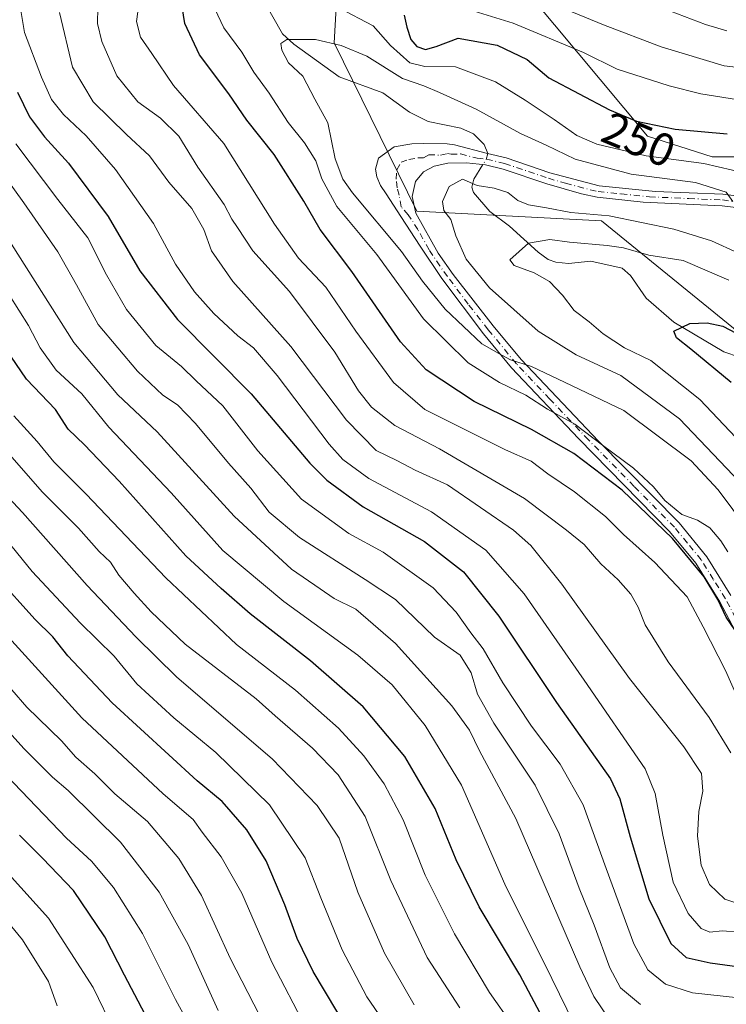
# Model space of a CAD drawing. Units: metres. Extents: x 603267 to 606698, y 4780111 to 4782477.
# Drawn here: x 605912 to 606065, y 4781451 to 4781664 of the extents above; entities that cross this region are included whole.
import ezdxf
from ezdxf.enums import TextEntityAlignment as Align

# ---------------------------------------------------------------- set-up
doc = ezdxf.new("R2010")
doc.units = ezdxf.units.M
doc.header["$MEASUREMENT"] = 0
doc.linetypes.add('DGN Style 4', pattern=[2.6384748266838614, 1.318413404963828, -0.6592067024819142, 0.001648016756204785, -0.6592067024819142])
for name, color, linetype, lineweight in [('Arbolado forestal CxS', 92, 'Continuous', 0), ('Camino Cxs', 7, 'Continuous', 0), ('Camino eje', 30, 'DGN Style 4', 13), ('Corriente natural lineal', 142, 'Continuous', 13), ('Corriente natural lineal oculto', 9, 'DGN Style 4', 13), ('Curva de nivel maestra', 30, 'Continuous', 30), ('Curva de nivel normal', 30, 'Continuous', 0), ('Rótulo de curva de nivel directora', 7, 'Continuous', 0)]:
    doc.layers.add(name, color=color, linetype=linetype, lineweight=lineweight)
doc.styles.add('Style-Arial', font='txt')

msp = doc.modelspace()

# ---------------------------------------------------------------- linework, layer by layer
at = {"layer": 'Arbolado forestal CxS', "color": 92, "linetype": 'Continuous', "lineweight": 0}
for points in [[(606085.0056999996, 4781848.7739, 348.9091000000044), (606059.2562999995, 4781821.159299999, 334.2595000000001), (606041.3071, 4781795.916099999, 320.8199000000022), (606031.2106999997, 4781780.769900001, 312.2868000000017), (606024.4797, 4781768.4287, 306.3093999999983), (606016.0657000003, 4781763.941299999, 301.2403999999952), (606016.6272999998, 4781749.355900001, 297.7237000000023), (606017.7500999998, 4781735.331900001, 293.6864999999962), (606003.1656999999, 4781719.6251, 283.6352000000043), (605994.7686999999, 4781710.4825, 276.7376999999979), (605992.3995000003, 4781707.902899999, 274.5035000000062), (605981.9644999999, 4781690.9461, 261.0650000000023), (605980.1697000006, 4781659.0407, 240.6588999999949), (605998.1222999999, 4781622.5781, 236.9809999999998), (606038.0588999996, 4781620.511299999, 235.0442999999941), (606079.8022999996, 4781586.597899999, 224.3821999999927)], [(606075.5343000004, 4781634.358300001, 249.507500000007), (606062.0713000001, 4781634.358300001, 247.1420000000071), (606048.0469000004, 4781638.846100001, 249.0213999999978), (606022.8021, 4781669.138300001, 259.8686000000016), (606011.5821000002, 4781687.0889, 269.1024000000034), (606000.9228999997, 4781703.356699999, 275.1132999999973), (605994.7686999999, 4781710.4825, 276.7376999999979), (606003.1656999999, 4781719.6251, 283.6352000000043), (606017.7500999998, 4781735.331900001, 293.6864999999962), (606016.6272999998, 4781749.355900001, 297.7237000000023), (606016.0657000003, 4781763.941299999, 301.2403999999952), (606024.4797, 4781768.4287, 306.3093999999983), (606031.2106999997, 4781780.769900001, 312.2868000000017), (606041.3071, 4781795.916099999, 320.8199000000022), (606059.2562999995, 4781821.159299999, 334.2595000000001), (606085.0056999996, 4781848.7739, 348.9091000000044)], [(606079.8022999996, 4781586.597899999, 224.3821999999927), (606038.0588999996, 4781620.511299999, 235.0442999999941), (605998.1222999999, 4781622.5781, 236.9809999999998), (605980.1697000006, 4781659.0407, 240.6588999999949), (605981.9644999999, 4781690.9461, 261.0650000000023), (605992.3995000003, 4781707.902899999, 274.5035000000062), (605994.7686999999, 4781710.4825, 276.7376999999979), (606000.9228999997, 4781703.356699999, 275.1132999999973), (606011.5821000002, 4781687.0889, 269.1024000000034), (606022.8021, 4781669.138300001, 259.8686000000016), (606048.0469000004, 4781638.846100001, 249.0213999999978), (606062.0713000001, 4781634.358300001, 247.1420000000071), (606075.5343000004, 4781634.358300001, 249.507500000007)], [(605994.7686999999, 4781710.4825, 276.7376999999979), (605992.3995000003, 4781707.902899999, 274.5035000000062), (605981.9644999999, 4781690.9461, 261.0650000000023), (605980.1697000006, 4781659.0407, 240.6588999999949), (605998.1222999999, 4781622.5781, 236.9809999999998), (606038.0588999996, 4781620.511299999, 235.0442999999941), (606079.8022999996, 4781586.597899999, 224.3821999999927), (606090.2377000004, 4781589.205499999, 229.2724000000017), (606104.5855, 4781595.727700001, 241.0301000000036), (606122.8481000002, 4781590.510700001, 245.965200000006), (606173.7229000004, 4781555.293099999, 248.9176000000007), (606185.4631000003, 4781544.858300001, 247.3424999999988), (606221.9874999998, 4781535.727299999, 243.7060999999958), (606255.9033000004, 4781526.5963, 238.2655999999988), (606295.0356999999, 4781535.7269, 234.7387000000017), (606310.3563000001, 4781520.342300001, 222.0653000000021), (606297.5630999999, 4781452.662699999, 215.4190999999992)], [(605994.7686999999, 4781710.4825, 276.7376999999979), (606000.9228999997, 4781703.356699999, 275.1132999999973), (606011.5821000002, 4781687.0889, 269.1024000000034), (606022.8021, 4781669.138300001, 259.8686000000016), (606048.0469000004, 4781638.846100001, 249.0213999999978), (606062.0713000001, 4781634.358300001, 247.1420000000071), (606075.5343000004, 4781634.358300001, 249.507500000007)], [(605994.7686999999, 4781710.4825, 276.7376999999979), (606000.9228999997, 4781703.356699999, 275.1132999999973), (606011.5821000002, 4781687.0889, 269.1024000000034), (606022.8021, 4781669.138300001, 259.8686000000016), (606048.0469000004, 4781638.846100001, 249.0213999999978), (606062.0713000001, 4781634.358300001, 247.1420000000071), (606075.5343000004, 4781634.358300001, 249.507500000007)]]:
    msp.add_polyline3d(points, dxfattribs=at)
at = {"layer": 'Camino Cxs', "color": 7, "linetype": 'Continuous', "lineweight": 0}
for points in [[(606068.4001000002, 4781529.0701, 270.0599999999977), (606063.7200999996, 4781537.970100001, 269.9734000000026), (606058.4700999996, 4781546.370100001, 264.4637999999977), (606052.8300999999, 4781553.220100001, 263.3274999999995), (606033.0900999998, 4781573.340100001, 266.585699999996), (606018.6201, 4781588.640100001, 266.8898000000045), (606012.4901000002, 4781596.050100001, 250.3285999999935), (606003.5000999998, 4781607.9901, 245.405700000003), (605998.8000999996, 4781615.0101, 246.6171999999933), (605994.6401000004, 4781621.440099999, 242.5369999999967), (605991.4501, 4781626.360099999, 241.3398000000016), (605990.2001, 4781628.170100001, 241.9982000000018), (605989.4501, 4781630.0601, 242.2161000000051), (605989.1401000004, 4781631.7301, 241.5549000000028), (605989.7701000003, 4781634.0701, 243.7038999999932), (605993.1601, 4781636.5101, 246.0773000000045), (605997.0201000003, 4781637.210100001, 247.1033000000025), (605999.5701000001, 4781637.2401, 247.1628999999957), (606004.6700999998, 4781637.1501, 247.1671000000061), (606006.2701000003, 4781636.950099999, 247), (606013.4001000002, 4781635.0801, 246.2385000000068), (606017.4501, 4781634.130100001, 247.7186999999976), (606026.9101, 4781630.920100001, 242.4793999999966), (606037.5900999998, 4781628.110099999, 240.6885000000038), (606049.8000999996, 4781626.870100001, 249.4560999999958), (606064.3701, 4781626.270099999, 246.2039999999979), (606070.1001000004, 4781625.590100001, 246.3313000000053)], [(606068.4001000002, 4781529.0701, 270.0599999999977), (606063.7200999996, 4781537.970100001, 269.9734000000026), (606058.4700999996, 4781546.370100001, 264.4637999999977), (606052.8300999999, 4781553.220100001, 263.3274999999995), (606033.0900999998, 4781573.340100001, 266.585699999996), (606018.6201, 4781588.640100001, 266.8898000000045), (606012.4901000002, 4781596.050100001, 250.3285999999935), (606003.5000999998, 4781607.9901, 245.405700000003), (605998.8000999996, 4781615.0101, 246.6171999999933), (605994.6401000004, 4781621.440099999, 242.5369999999967), (605991.4501, 4781626.360099999, 241.3398000000016), (605990.2001, 4781628.170100001, 241.9982000000018), (605989.4501, 4781630.0601, 242.2161000000051), (605989.1401000004, 4781631.7301, 241.5549000000028), (605989.7701000003, 4781634.0701, 243.7038999999932), (605993.1601, 4781636.5101, 246.0773000000045), (605997.0201000003, 4781637.210100001, 247.1033000000025), (605999.5701000001, 4781637.2401, 247.1628999999957), (606004.6700999998, 4781637.1501, 247.1671000000061), (606006.2701000003, 4781636.950099999, 247), (606013.4001000002, 4781635.0801, 246.2385000000068), (606017.4501, 4781634.130100001, 247.7186999999976)], [(606069.6401000004, 4781623.130100001, 242.6340999999957), (606064.1700999998, 4781623.780099999, 244.0893000000069), (606047.0800999999, 4781624.550100001, 247.1980999999942), (606037.1601, 4781625.640100001, 241.8099999999977), (606033.7100999998, 4781626.340100001, 240.9106999999931), (606026.2301000003, 4781628.5101, 241.5913), (606016.7600999996, 4781631.720100001, 245.9719000000041), (606012.9801000003, 4781632.610099999, 242.7641000000003), (606008.8701, 4781633.040100001, 242.445200000002), (606004.7801000001, 4781632.960100001, 241.2707999999984), (606001.8201000001, 4781632.350099999, 240.0837999999931), (605999.5301000001, 4781631.090100001, 240.4903000000049), (605997.7801000001, 4781629.030099999, 238.9807000000001), (605997.0701000001, 4781625.780099999, 238.4389999999985), (605997.8400999998, 4781622.190099999, 239.9590999999928), (606002.7100999998, 4781613.470100001, 240.2063999999955), (606005.9501, 4781608.890100001, 242.804099999994), (606014.6300999997, 4781597.7501, 248.5405000000028), (606020.6700999998, 4781590.450099999, 264.0464000000065), (606037.4301000005, 4781572.7601, 261.4170000000013), (606054.8601000002, 4781555.050100001, 261.1701999999932), (606060.8501000004, 4781547.7301, 263.0442999999942), (606066.0800999999, 4781539.3301, 266.675900000002)], [(606069.6401000004, 4781623.130100001, 242.6340999999957), (606064.1700999998, 4781623.780099999, 244.0893000000069), (606047.0800999999, 4781624.550100001, 247.1980999999942), (606037.1601, 4781625.640100001, 241.8099999999977), (606033.7100999998, 4781626.340100001, 240.9106999999931), (606026.2301000003, 4781628.5101, 241.5913), (606016.7600999996, 4781631.720100001, 245.9719000000041), (606012.9801000003, 4781632.610099999, 242.7641000000003), (606008.8701, 4781633.040100001, 242.445200000002), (606004.7801000001, 4781632.960100001, 241.2707999999984), (606001.8201000001, 4781632.350099999, 240.0837999999931), (605999.5301000001, 4781631.090100001, 240.4903000000049), (605997.7801000001, 4781629.030099999, 238.9807000000001), (605997.0701000001, 4781625.780099999, 238.4389999999985), (605997.8400999998, 4781622.190099999, 239.9590999999928), (606002.7100999998, 4781613.470100001, 240.2063999999955), (606005.9501, 4781608.890100001, 242.804099999994), (606014.6300999997, 4781597.7501, 248.5405000000028), (606020.6700999998, 4781590.450099999, 264.0464000000065), (606037.4301000005, 4781572.7601, 261.4170000000013), (606054.8601000002, 4781555.050100001, 261.1701999999932), (606060.8501000004, 4781547.7301, 263.0442999999942), (606066.0800999999, 4781539.3301, 266.675900000002)], [(606017.4501, 4781634.130100001, 247.7186999999976), (606026.9101, 4781630.920100001, 242.4793999999966), (606037.5900999998, 4781628.110099999, 240.6885000000038), (606049.8000999996, 4781626.870100001, 249.4560999999958), (606064.3701, 4781626.270099999, 246.2039999999979), (606070.1001000004, 4781625.590100001, 246.3313000000053)]]:
    msp.add_polyline3d(points, dxfattribs=at)
at = {"layer": 'Camino eje', "color": 30, "linetype": 'DGN Style 4', "lineweight": 13}
msp.add_polyline3d([(606069.6501000002, 4781529.6151, 268.257500000007), (606064.9001000002, 4781538.6501, 268.3702000000048), (606062.2851, 4781542.850099999, 265.0050999999949), (606059.6601, 4781547.050100001, 263.7850000000035), (606056.6651, 4781550.710100001, 263.0522000000055), (606053.8450999996, 4781554.1351, 262.242499999993), (606045.1300999997, 4781562.9901, 259.534799999994), (606035.2600999996, 4781573.050100001, 263.9471999999951), (606026.8800999997, 4781581.895099999, 264.9444999999978), (606019.6451000003, 4781589.545100001, 265.4933000000019), (606013.5601000005, 4781596.9001, 249.3016999999964), (606009.2200999996, 4781602.470100001, 248.4567999999999), (606004.7251000004, 4781608.440099999, 243.8803999999946), (606003.1051000003, 4781610.7301, 242.5611000000063), (606000.7550999997, 4781614.2401, 243.8319999999949), (605998.3201000001, 4781618.600099999, 241.8751000000047), (605996.2401000002, 4781621.815099999, 240.8334000000032), (605994.7059000004, 4781623.511700001, 240.6953999999969), (605994.2600999996, 4781626.0701, 239.1383999999962), (605993.8284999998, 4781627.678500001, 238.2608000000037), (605993.6151000002, 4781629.545100001, 239.2339000000065), (605993.7751000002, 4781631.550100001, 240.2600999999995), (605994.7055000003, 4781633.1897, 241.7274999999936), (605996.3450999996, 4781633.800100001, 242.6291000000056), (605998.2751000002, 4781634.1501, 243.0295000000042), (605999.5500999996, 4781634.165100001, 242.854800000001), (606000.6951000001, 4781634.795100001, 243.5994999999967), (606003.2451, 4781634.7501, 243.4691000000021), (606004.7251000004, 4781635.0551, 244.2116999999998), (606005.5251000002, 4781634.9551, 244.2287000000069), (606007.5701000001, 4781634.995100001, 244.6818999999959), (606011.1350999996, 4781634.0601, 244.1114999999991), (606013.1901000004, 4781633.845100001, 244.5215999999928), (606017.1051000003, 4781632.925100001, 246.3050999999978), (606026.5701000001, 4781629.715100001, 242.0516999999964), (606030.3101000005, 4781628.630100001, 240.627999999997), (606035.6501000002, 4781627.225099999, 240.0010000000038), (606037.3750999998, 4781626.8751, 240.5690000000032), (606042.3350999998, 4781626.3301, 243.0571000000054), (606048.4401000004, 4781625.710100001, 248.2661999999982), (606056.9851000002, 4781625.325099999, 247.2961000000068), (606064.2701000003, 4781625.0251, 245.1503999999986), (606069.8701, 4781624.360099999, 244.4159000000073)], dxfattribs=at)
at = {"layer": 'Corriente natural lineal', "color": 142, "linetype": 'Continuous', "lineweight": 13}
for points in [[(605963.2903000005, 4781671.1458, 242.7430000000022), (605969, 4781661, 240.925900000002), (605971.4822000006, 4781658.7917, 240.372199999998), (605981.2884000001, 4781651.695699999, 238.4380999999994), (605990.6955000004, 4781648.257200001, 237.0283999999956), (605996.5021000003, 4781644.032099999, 236.1385000000009), (606000.5190000003, 4781642.002, 236.6377999999968), (606007.6434000004, 4781640.5999, 237.8451999999961), (606010.3322999999, 4781639.372199999, 237.2801000000036), (606012.6961000003, 4781637.035900001, 236.3108000000066), (606013.4345000006, 4781635.072000001, 236.3957999999984)], [(606012.3853000002, 4781632.672300001, 236.3608999999997), (606010.3970999997, 4781629.5573, 235.7871000000014), (606010.0288000006, 4781627.824100001, 235.446299999996), (606010.3321000002, 4781626.662699999, 234.9315000000061), (606013.8957000002, 4781622.5397, 232.4499000000069), (606018.1473000003, 4781619.379100001, 231.6462000000029), (606024.3492999999, 4781613.7053, 229.976800000004), (606026.5311000004, 4781612.1514, 229.4925999999978), (606028.1776999999, 4781611.5174, 229.4526000000042), (606030.9020999996, 4781611.27, 229.3176999999996), (606035.7899000002, 4781611.7347, 229.0942000000068), (606042.5414000005, 4781610.218800001, 228.4192000000039), (606044.3857000005, 4781608.653200001, 227.8010000000068), (606047.7588000001, 4781603.7656, 226.4419999999955), (606053.7270999998, 4781598.5361, 225.6940999999933), (606064.5811000001, 4781592.159200001, 224.5475000000006), (606071.3454, 4781589.812899999, 224.0859999999957)]]:
    msp.add_polyline3d(points, dxfattribs=at)
at = {"layer": 'Corriente natural lineal oculto', "color": 9, "linetype": 'DGN Style 4', "lineweight": 13, "extrusion": (0.09098031528351448, -0.05424020323856805, 0.9943744679865585), "elevation": -203986.4988332302, "flags": 128}
msp.add_lwpolyline([(4417458.663173757, 1917220.584049416), (4417457.298005518, 1917220.216797181), (4417456.064705735, 1917220.254560907)], dxfattribs=at)
at = {"layer": 'Curva de nivel maestra', "color": 30, "linetype": 'Continuous', "lineweight": 30, "flags": 128}
for points, elevation in [([(606067.8799999999, 4781530.530099999), (606065.0800000001, 4781534.670100001), (606063.29, 4781538.460100001), (606060.2800000003, 4781543.4001), (606053.4600000001, 4781551.6801), (606042.5700000003, 4781562.140100001), (606032.0999999996, 4781570.120100001), (606022.9199999999, 4781575.3201), (606010.54, 4781581.380100001), (606000.0899999999, 4781588.220100001), (605994.54, 4781594.3201), (605984.0499999998, 4781609.5001), (605977.1399999997, 4781618.590100001), (605973.6299999999, 4781624.7401), (605967.2199999997, 4781634.9001), (605961.2699999996, 4781642.3101), (605957.4100000003, 4781648.0101), (605951.0199999996, 4781656.460100001), (605947.8700000001, 4781663.2301), (605946.9800000006, 4781668.720100001)], 250.0000000000001), ([(605995.3200000003, 4781665.0601), (605995.9600000001, 4781662.420100001), (605996.79, 4781659.8101), (605998.0800000001, 4781658.270099999), (605999.9400000004, 4781657.6501), (606002.2999999998, 4781658.300100001), (606007.0300000003, 4781660.040100001), (606015.4900000002, 4781658.5801), (606022.0099999999, 4781655.460100001), (606026.7000000002, 4781651.4901), (606039.8399999999, 4781644.550100001), (606045.6600000003, 4781642.110099999), (606054.0499999998, 4781640.350099999), (606065.2599999999, 4781639.340100001)], 250.0000000000001), ([(605911.6200000001, 4781648.390100001), (605914.2300000006, 4781643.050100001), (605917.4500000002, 4781638.6801), (605922.6500000004, 4781632.9801), (605931.29, 4781621.450099999), (605938.1399999997, 4781609.6801), (605946.2599999999, 4781599.110099999), (605962.1900000004, 4781583.0601), (605974.9100000003, 4781568.020099999), (605978.5800000001, 4781564.350099999), (605986.4800000006, 4781558.540100001), (605999.7699999996, 4781551.020099999), (606008.1900000004, 4781544.4901), (606015.8099999996, 4781534.870100001), (606028.3600000005, 4781516.1601), (606040.0099999999, 4781499.640100001), (606042.04, 4781495.280099999), (606044.29, 4781487.030099999), (606048.3200000003, 4781473.620100001), (606053.1200000001, 4781463.940099999), (606056.4000000004, 4781460.890100001), (606061.5899999999, 4781459.7401), (606069.5300000003, 4781458.6801)], 275), ([(606066.1299999999, 4781585.4901), (606057.4400000004, 4781592.700099999), (606054.2999999998, 4781595.190099999), (606053.7699999996, 4781596.5701), (606057.1900000004, 4781598.2601), (606060.9400000004, 4781598.440099999), (606064.3399999999, 4781597.6601), (606070.0099999999, 4781594.700099999)], 225), ([(606027.2699999996, 4781444.280099999), (606020.3700000001, 4781457.1501), (606011.6200000001, 4781471.920100001), (606006.5800000001, 4781482.050100001), (606002.0700000003, 4781493.170100001), (605995.5, 4781504.4801), (605986.4900000002, 4781515.2601), (605975.0999999996, 4781525.220100001), (605961.9699999997, 4781535.350099999), (605955.7400000002, 4781540.850099999), (605948.0800000001, 4781547.940099999), (605933.6200000001, 4781564.0801), (605926.0999999996, 4781571.970100001), (605922.5899999999, 4781575.370100001), (605919.8600000005, 4781579.640100001), (605913.5700000003, 4781586.190099999), (605905.6500000004, 4781597.790100001)], 300), ([(605983.4600000001, 4781444.840100001), (605975.6600000003, 4781457.920100001), (605972.1699999999, 4781465.020099999), (605969.5300000003, 4781472.350099999), (605965.4699999997, 4781481.840100001), (605961.2999999998, 4781488.610099999), (605955.9500000002, 4781494.700099999), (605950.5300000003, 4781499.220100001), (605932.1600000003, 4781516.100099999), (605922.5, 4781526.290100001), (605919.2699999996, 4781530.390100001), (605915.4000000004, 4781534.190099999), (605907.0199999996, 4781543.470100001)], 325.0000000000001), ([(605941.4900000002, 4781444.3301), (605934.8200000003, 4781457.0701), (605930.5599999996, 4781465.390100001), (605923.7199999997, 4781475.420100001), (605917.0300000003, 4781482.440099999), (605912.0899999999, 4781487.440099999)], 350)]:
    msp.add_lwpolyline(points, dxfattribs=dict(at, elevation=elevation))
at = {"layer": 'Curva de nivel normal', "color": 30, "linetype": 'Continuous', "lineweight": 0, "flags": 128}
for points, elevation in [([(606072.6699999999, 4781505.59), (606064.9199999999, 4781523.130000001), (606060.1200000001, 4781532.58), (606056.6500000004, 4781539.060000001), (606049.6500000004, 4781546.480000001), (606042.8700000001, 4781552.550000001), (606038.9299999997, 4781556.42), (606032.2599999999, 4781561.800000001), (606026.4400000004, 4781565.710000001), (606022.8399999999, 4781568.430000001), (606017.3200000003, 4781570.930000001), (605999.8300000001, 4781579.619999999), (605993.0300000003, 4781585.480000001), (605984.9000000004, 4781596.58), (605978.4100000003, 4781606.119999999), (605972.4900000002, 4781612.390000001), (605967.2599999999, 4781619.77), (605956.2699999996, 4781637.230000001), (605945.3899999997, 4781649.83), (605940.7100000001, 4781656.76), (605938.2400000002, 4781660.279999999), (605937.3899999997, 4781663.699999999), (605938.3399999999, 4781670.600000001)], 255), ([(606023.5999999996, 4781669.15), (606038.54, 4781662.930000001), (606051.0099999999, 4781658.189999999), (606064.5999999996, 4781654.09), (606069.5999999996, 4781653.470000001)], 260), ([(605920.2000000002, 4781450.480000001), (605918.3700000001, 4781455.75), (605912.6799999997, 4781464.74), (605904.9699999997, 4781474.050000001), (605893.1299999999, 4781485.720000001), (605866.5800000001, 4781512.939999999), (605853.9600000001, 4781527.130000001), (605850.7000000002, 4781532.470000001), (605844.2699999996, 4781544.310000001), (605836.0199999996, 4781562.140000001), (605827.0700000003, 4781577.100000001), (605821.5700000003, 4781584.01), (605816.3499999996, 4781587.17), (605811.3799999999, 4781591.34), (605804.6399999997, 4781597.439999999), (605797.9199999999, 4781605.119999999), (605790.7000000002, 4781612.880000001), (605784.5999999996, 4781621.539999999), (605775.04, 4781638.470000001), (605771.5199999996, 4781646.800000001), (605770.5800000001, 4781650.99), (605768.9600000001, 4781667.32)], 360), ([(606032.2100000001, 4781446.359999999), (606027.3399999999, 4781456.390000001), (606017.1299999999, 4781476.84), (606007.7599999999, 4781498.24), (605999.9100000003, 4781511.17), (605992.7599999999, 4781520.01), (605985.3300000001, 4781526.439999999), (605969.3200000003, 4781538.060000001), (605956.1200000001, 4781549.060000001), (605944.8899999997, 4781561.58), (605931.4299999997, 4781575.84), (605925.5899999999, 4781583.039999999), (605920.0300000003, 4781588.15), (605916.54, 4781592.99), (605913.9900000002, 4781597.859999999), (605909.8200000003, 4781604.5), (605906.4800000006, 4781610.390000001), (605901.3799999999, 4781615.949999999), (605891.5599999996, 4781629.140000001), (605876.5199999996, 4781652.26), (605870.54, 4781663.789999999), (605869.3899999997, 4781668.34)], 295), ([(606067.9100000003, 4781466.390000001), (606064.2000000002, 4781466.680000001), (606061.54, 4781466.380000001), (606059.6699999999, 4781467.24), (606056.8700000001, 4781470.470000001), (606053.5999999996, 4781477.25), (606051.3600000005, 4781487.42), (606049.6799999997, 4781496.439999999), (606047.54, 4781501.789999999), (606034.2999999998, 4781521), (606021.2999999998, 4781539.720000001), (606013.0300000003, 4781549.15), (606001.2999999998, 4781557.49), (605987.7300000006, 4781564.66), (605982.04, 4781568.82), (605979.1100000005, 4781572.140000001), (605967.8399999999, 4781586.980000001), (605962.7000000002, 4781593.02), (605959.3399999999, 4781595.600000001), (605954.1200000001, 4781600.439999999), (605949.9400000004, 4781605.130000001), (605945.8600000005, 4781611.100000001), (605941.0800000001, 4781619.890000001), (605932.8700000001, 4781631.640000001), (605926.4800000006, 4781638.92), (605921.5800000001, 4781643.52), (605918.9800000006, 4781646.800000001), (605916.79, 4781651.65), (605913.1500000004, 4781661.279999999), (605912.1500000004, 4781667.390000001)], 270), ([(606066.1100000005, 4781505.25), (606061.4199999999, 4781512.890000001), (606052.5199999996, 4781525), (606047.5499999998, 4781533.02), (606046.0300000003, 4781536.83), (606044.4600000001, 4781539.600000001), (606041.7000000002, 4781542.710000001), (606037.9600000001, 4781546.189999999), (606034.29, 4781550.41), (606030.5, 4781553.5), (606021.4299999997, 4781560.359999999), (606003, 4781571.119999999), (605993.3499999996, 4781576.140000001), (605988.3099999996, 4781580.109999999), (605985.4699999997, 4781583.699999999), (605980.3300000001, 4781592.029999999), (605970.5, 4781605.210000001), (605962.5999999996, 4781614.02), (605959.2699999996, 4781619.050000001), (605958.0599999996, 4781620.9), (605956.3600000005, 4781624.050000001), (605950.6399999997, 4781632.130000001), (605946.5300000003, 4781638.810000001), (605942.6200000001, 4781642.730000001), (605937.6699999999, 4781646.279999999), (605933.1600000003, 4781651.92), (605929.8799999999, 4781659.32), (605928.9600000001, 4781663.25), (605929, 4781666.710000001)], 260), ([(606007.7000000002, 4781666.76), (606018.9600000001, 4781663.310000001), (606034.1900000004, 4781656.980000001), (606041.4699999997, 4781653.34), (606052.7100000001, 4781649.730000001), (606059.5999999996, 4781647.99), (606069.1200000001, 4781646.52)], 255), ([(605997.4800000006, 4781450.699999999), (605991.1100000005, 4781461.869999999), (605985.3399999999, 4781475.08), (605981.2800000003, 4781486.74), (605976.5199999996, 4781493.859999999), (605966.79, 4781503.980000001), (605946.1100000005, 4781521.66), (605937.2599999999, 4781530.359999999), (605926.7400000002, 4781541.539999999), (605912.7100000001, 4781557.33), (605901.6799999997, 4781569.060000001), (605892.0800000001, 4781581.730000001), (605882.1200000001, 4781596.730000001), (605876.3399999999, 4781604.060000001), (605872.2800000003, 4781607.74), (605866.5199999996, 4781614.449999999), (605861.8600000005, 4781620.619999999), (605856.1399999997, 4781627.9), (605846.9900000002, 4781643.050000001), (605841.2000000002, 4781658.5), (605840.2400000002, 4781665.970000001)], 315), ([(606040.1500000004, 4781446.930000001), (606036.4100000003, 4781452.470000001), (606033.3899999997, 4781458.92), (606019.5199999996, 4781491.039999999), (606011.6399999997, 4781505.680000001), (606009.5099999999, 4781510.189999999), (606005.6399999997, 4781515.439999999), (605993.4900000002, 4781528.949999999), (605984.9100000003, 4781536.369999999), (605980.2100000001, 4781538.67), (605977.1699999999, 4781540.810000001), (605970.9199999999, 4781545.029999999), (605958.5099999999, 4781556.52), (605941.8799999999, 4781574.77), (605933.3200000003, 4781582.83), (605923.8600000005, 4781594.16), (605910.3399999999, 4781615.439999999), (605898.2000000002, 4781632.970000001), (605889.7300000006, 4781646.060000001), (605880.4100000003, 4781659.08), (605877.6200000001, 4781665.939999999)], 290), ([(606070.1799999997, 4781471.779999999), (606064.7999999998, 4781473.560000001), (606061.4299999997, 4781476.76), (606059.6799999997, 4781480.949999999), (606058.8799999999, 4781487.189999999), (606059.1299999999, 4781492.58), (606059.9900000002, 4781496.939999999), (606059.6900000004, 4781500.789999999), (606055.8799999999, 4781506.560000001), (606044.1299999999, 4781521.33), (606029.5199999996, 4781541.810000001), (606022.7599999999, 4781550.140000001), (606019.0499999998, 4781553.460000001), (606004.7199999997, 4781563.34), (605997.7199999997, 4781566.52), (605993.7800000003, 4781568.560000001), (605989.2999999998, 4781570.76), (605982.8300000001, 4781577.289999999), (605970.8200000003, 4781593.279999999), (605958.2400000002, 4781607.350000001), (605953.6100000005, 4781614.039999999), (605951.9400000004, 4781618.640000001), (605949.3799999999, 4781623.140000001), (605944.4100000003, 4781628.850000001), (605940.2199999997, 4781634.600000001), (605935.2100000001, 4781639.220000001), (605927.9900000002, 4781646.27), (605923.5099999999, 4781653.82), (605920.75, 4781665.66)], 265), ([(606065.4400000004, 4781548.810000001), (606063.8799999999, 4781551.16), (606061.5, 4781553.970000001), (606058.8300000001, 4781555.630000001), (606055.4400000004, 4781556.9), (606051.7800000003, 4781559.92), (606049.3399999999, 4781562.869999999), (606044.9900000002, 4781566.92), (606038.29, 4781571.92), (606032.29, 4781576.430000001), (606026.3799999999, 4781579.699999999), (606021.6900000004, 4781582.74), (606015.9800000006, 4781585.480000001), (606009.2400000002, 4781589.74), (605999.5, 4781599.279999999), (605989.4100000003, 4781613.189999999), (605980.7999999998, 4781623.58), (605977.5099999999, 4781629.619999999), (605976.2400000002, 4781633.480000001), (605973.79, 4781637.4), (605970.2400000002, 4781641.810000001), (605966.1100000005, 4781648.130000001), (605962.79, 4781652.720000001), (605960.1699999999, 4781657.029999999), (605956.2999999998, 4781662.300000001), (605954.3200000003, 4781666.460000001)], 245), ([(605981.1900000004, 4781666.630000001), (605988.6399999997, 4781662.75), (605992.3600000005, 4781658.480000001), (605996.5899999999, 4781654.699999999), (605999.8300000001, 4781653.939999999), (606006.4500000002, 4781653.890000001), (606015.1399999997, 4781650.59), (606021.54, 4781646.66), (606027.8399999999, 4781642.460000001), (606032.7300000006, 4781639.02), (606037.0899999999, 4781637.130000001), (606047.7699999996, 4781634.560000001), (606060.2400000002, 4781632.91), (606069.5700000003, 4781630.75)], 245), ([(606053.04, 4781665.939999999), (606060.5700000003, 4781663), (606065.2000000002, 4781661.65)], 265), ([(606069.7199999997, 4781553.720000001), (606063.2999999998, 4781562.26), (606057.5199999996, 4781568.52), (606042.9400000004, 4781579.4), (606030.0800000001, 4781585.550000001), (606022.9500000002, 4781588.980000001), (606018.4000000004, 4781590.380000001), (606015.8600000005, 4781591.730000001), (606012.1799999997, 4781593.84), (606004.25, 4781601.369999999), (605999.3200000003, 4781607.439999999), (605994.7800000003, 4781613.880000001), (605984.1699999999, 4781626.57), (605982.0599999996, 4781629.539999999), (605980.4000000004, 4781633.949999999), (605978.8200000003, 4781641.74), (605975.9800000006, 4781646.880000001), (605973.4000000004, 4781651.850000001), (605970.2699999996, 4781654.720000001), (605968.8600000005, 4781657.49), (605968.6500000004, 4781658.890000001), (605969.9400000004, 4781659.77), (605976.1500000004, 4781659.75), (605981.6799999997, 4781658.49), (605987.2400000002, 4781656.180000001), (605995.0199999996, 4781651.33), (605999.6100000005, 4781649.779999999), (606003.0300000003, 4781648.279999999), (606010.9400000004, 4781644.699999999), (606020.5499999998, 4781639.42), (606026.0999999996, 4781636.880000001), (606032.4000000004, 4781633.850000001), (606044.5099999999, 4781630.609999999), (606058.4500000002, 4781628.82), (606065.0700000003, 4781626.74), (606066.4900000002, 4781624.710000001)], 240), ([(606067.7599999999, 4781452.199999999), (606057.7999999998, 4781453.300000001), (606051.9500000002, 4781455.140000001), (606048.1100000005, 4781458.27), (606045.0800000001, 4781463.9), (606039.0499999998, 4781480.199999999), (606034.0999999996, 4781494), (606029.0999999996, 4781502.779999999), (606022.9199999999, 4781511.07), (606016.7100000001, 4781520.41), (606012.4500000002, 4781527.76), (606009.79, 4781531.289999999), (606006.6100000005, 4781535.75), (606001.6200000001, 4781540.980000001), (605990.8099999996, 4781548.75), (605983.3899999997, 4781552.800000001), (605973.0899999999, 4781560.220000001), (605963.6900000004, 4781570.66), (605956.0999999996, 4781580.430000001), (605950.29, 4781585.850000001), (605947.1200000001, 4781588.939999999), (605941.5700000003, 4781593.52), (605935.2599999999, 4781601.289999999), (605930.8899999997, 4781608.84), (605926.8600000005, 4781616.84), (605920.3300000001, 4781625.100000001), (605911.25, 4781637.16)], 280), ([(606046.5, 4781450.730000001), (606042.2199999997, 4781454.390000001), (606039.8600000005, 4781458.67), (606036.4800000006, 4781467.960000001), (606033.2300000006, 4781475.92), (606028.9000000004, 4781487.689999999), (606023.6900000004, 4781498.26), (606014.7300000006, 4781511.67), (606011.1900000004, 4781517.99), (606009.8200000003, 4781522.59), (606007.4800000006, 4781526.41), (606001.9500000002, 4781530.33), (605993.4400000004, 4781538.460000001), (605986.9400000004, 4781542.82), (605972.6500000004, 4781551.930000001), (605966.1500000004, 4781557.390000001), (605962.1799999997, 4781562.609999999), (605957.3099999996, 4781567.99), (605950.2000000002, 4781576.619999999), (605946.2400000002, 4781580.680000001), (605943.0599999996, 4781582.74), (605937.6100000005, 4781587.960000001), (605929.1200000001, 4781598.08), (605924.4299999997, 4781606.65), (605920.3499999996, 4781613.789999999), (605912.9900000002, 4781624.390000001), (605904.8300000001, 4781635.689999999)], 285), ([(606067.5999999996, 4781613.600000001), (606061.8799999999, 4781616.16), (606053.7199999997, 4781618.710000001), (606039.75, 4781621.58), (606031.4199999999, 4781622.279999999), (606026.1399999997, 4781623.34), (606022.2699999996, 4781623.960000001), (606019.9400000004, 4781624.930000001), (606017.7800000003, 4781626.630000001), (606014.7999999998, 4781627.59), (606011.1399999997, 4781628.17), (606007.9699999997, 4781629.560000001), (606005.0599999996, 4781627.970000001), (606003.6299999999, 4781624.689999999), (606003.9199999999, 4781622.720000001), (606005.4299999997, 4781620.810000001), (606006.5199999996, 4781617.289999999), (606008.7999999998, 4781612.180000001), (606013.8399999999, 4781605.970000001), (606024.3399999999, 4781596.600000001), (606032.5999999996, 4781591.5), (606042.2300000006, 4781586.980000001), (606054.9600000001, 4781577.58), (606072.4500000002, 4781559.25)], 235), ([(606074.9800000006, 4781565.32), (606059.3600000005, 4781581.800000001), (606048.7199999997, 4781590.25), (606043.0199999996, 4781593.02), (606038.4000000004, 4781595.99), (606035.3899999997, 4781598.640000001), (606032.1799999997, 4781601.08), (606029.5999999996, 4781604.41), (606026.79, 4781607.350000001), (606023.4800000006, 4781609.27), (606019.2000000002, 4781610.800000001), (606018.2400000002, 4781612.029999999), (606022.2400000002, 4781615.630000001), (606026.8899999997, 4781616.439999999), (606031.1200000001, 4781615.91), (606039.3200000003, 4781615.16), (606042.8200000003, 4781614.630000001), (606048.2999999998, 4781613.09), (606055.7599999999, 4781611.92), (606065.6600000003, 4781607.619999999)], 230), ([(606018.8200000003, 4781446.300000001), (606013.8300000001, 4781453.310000001), (606006.25, 4781466.060000001), (605999.9299999997, 4781478.730000001), (605995.1299999999, 4781490.730000001), (605991.0199999996, 4781498.58), (605986.5800000001, 4781504.619999999), (605981.1299999999, 4781510.59), (605971.7999999998, 4781518.83), (605959.0099999999, 4781528.730000001), (605943.7100000001, 4781543.16), (605926.5199999996, 4781561.300000001), (605919.5199999996, 4781568.300000001), (605915.9199999999, 4781572.699999999), (605910.8200000003, 4781578.25)], 305), ([(606007.4100000003, 4781450), (606000.3099999996, 4781460.890000001), (605992.4600000001, 4781477.640000001), (605986.9299999997, 4781491.449999999), (605981.04, 4781500.51), (605975.5, 4781506.24), (605967.4000000004, 4781513.26), (605963.3099999996, 4781516.930000001), (605947.9500000002, 4781528.810000001), (605940.5700000003, 4781535.800000001), (605936.8899999997, 4781539.850000001), (605933.5999999996, 4781543.720000001), (605931.7800000003, 4781546.560000001), (605929.3099999996, 4781548.84), (605924.8499999996, 4781553.949999999), (605916.9500000002, 4781561.810000001), (605905.3399999999, 4781575.039999999)], 310), ([(605994.1600000003, 4781442.310000001), (605987.2400000002, 4781452.380000001), (605981.9500000002, 4781462.609999999), (605977.3300000001, 4781473.859999999), (605973.8899999997, 4781482.539999999), (605966.1799999997, 4781493.970000001), (605954.5499999998, 4781505.34), (605945.4699999997, 4781512.84), (605937.4500000002, 4781520.24), (605932.5599999996, 4781526.220000001), (605925.1900000004, 4781533.449999999), (605914.8200000003, 4781544.550000001), (605905.7999999998, 4781555.58)], 320), ([(605974.1600000003, 4781445.630000001), (605966.7100000001, 4781459.9), (605960.2100000001, 4781474.850000001), (605955.7300000006, 4781482.75), (605951.6100000005, 4781488.09), (605949.6500000004, 4781490.789999999), (605943.1799999997, 4781496.359999999), (605925.5499999998, 4781512.859999999), (605907.4400000004, 4781532.720000001)], 330), ([(605965.29, 4781445.91), (605957.6399999997, 4781460.800000001), (605951.4800000006, 4781474.359999999), (605946.5499999998, 4781482.380000001), (605939.79, 4781490.390000001), (605932.6699999999, 4781496.380000001), (605928.3399999999, 4781500.680000001), (605924.2800000003, 4781504.289999999), (605921.1200000001, 4781507.83), (605913.6699999999, 4781515.140000001), (605903.8399999999, 4781526.439999999)], 335), ([(605955.0199999996, 4781435.039999999), (605945.8600000005, 4781451.82), (605938.6799999997, 4781466.100000001), (605932.4199999999, 4781476.08), (605927.6299999999, 4781481.76), (605922.2699999996, 4781486.74), (605899.3399999999, 4781510.59)], 345), ([(605955.1100000005, 4781449.439999999), (605948.5599999996, 4781463.74), (605942.3099999996, 4781475.060000001), (605933.9500000002, 4781485.91), (605922.6299999999, 4781497.08), (605919.2199999997, 4781500.01), (605912.9800000006, 4781506.230000001), (605909.1900000004, 4781510.460000001)], 339.9999999999999), ([(605932.5700000003, 4781445.02), (605927.9800000006, 4781454.439999999), (605918.3200000003, 4781469.449999999), (605900.9500000002, 4781488.66)], 355)]:
    msp.add_lwpolyline(points, dxfattribs=dict(at, elevation=elevation))

# ---------------------------------------------------------------- texts
at = {"layer": 'Rótulo de curva de nivel directora', "color": 7, "linetype": 'Continuous', "lineweight": 0, "style": 'Style-Arial'}
msp.add_text('250', height=7.000000000000002, rotation=337.2542204250109, dxfattribs=at).set_placement((606046.1477540149, 4781638.090802239), align=Align.MIDDLE_CENTER)

doc.saveas('drawing.dxf')
